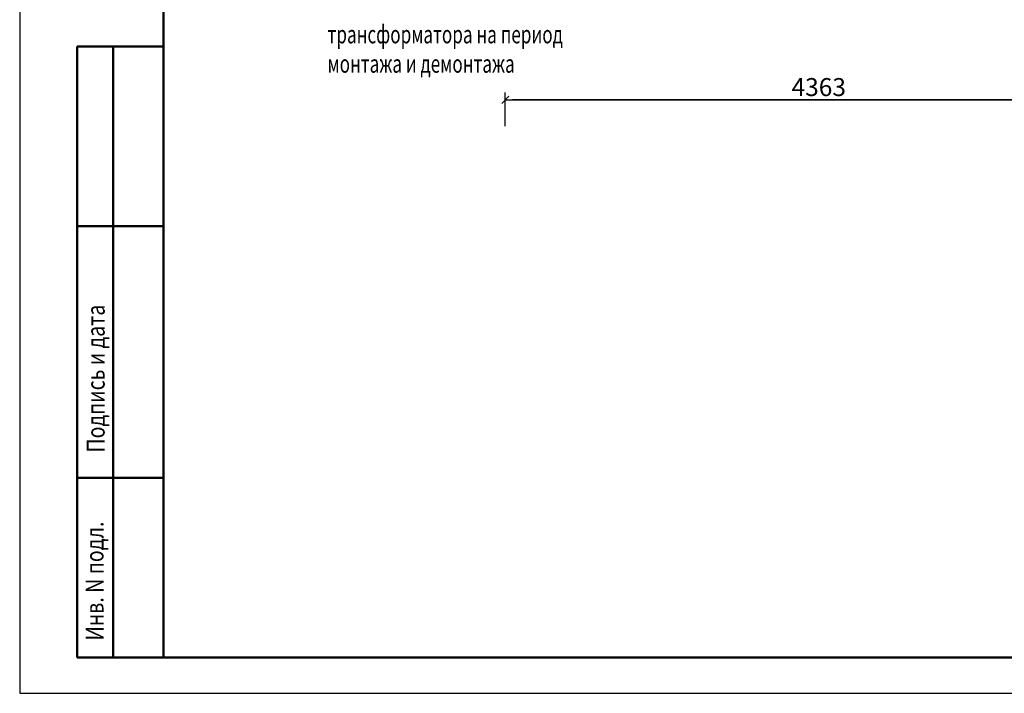
# Model space of a CAD drawing. Units: millimetres. Extents: x 8002 to 16305, y 4885 to 6136.
# Drawn here: x 11055 to 11192, y 5543 to 5636 of the extents above; entities that cross this region are included whole.
import ezdxf

# ---------------------------------------------------------------- set-up
doc = ezdxf.new("R2010")
doc.units = ezdxf.units.MM
for name, color, linetype in [('AUDIT_D_100922114725-7', 7, 'Continuous'), ('NNN', 6, 'Continuous'), ('ЭОМ2', 7, 'Continuous')]:
    doc.layers.add(name, color=color, linetype=linetype)
doc.styles.add('RomanS', font='romans.shx')
doc.styles.get("Standard").update_dxf_attribs({"font": 'TIMES.TTF', "width": 0.8})
doc.styles.add('Архитектурный', font='TIMESI.TTF')
doc.dimstyles.get("Standard").update_dxf_attribs({"dimtxt": 3, "dimasz": 2, "dimexe": 0.18, "dimexo": 0.0625, "dimgap": 0.09, "dimtad": 1, "dimdec": 0, "dimlfac": 100, "dimzin": 0, "dimdsep": 46, "dimtxsty": 'Standard', "dimcen": 0.09, "dimadec": 0, "dimazin": 0, "dimtfac": 1, "dimtdec": 0, "dimtofl": 0, "dimtmove": 0, "dimatfit": 3, "dimfxl": 0, "dimtolj": 1, "dimtzin": 0, "dimarcsym": 0})

# ---------------------------------------------------------------- blocks, each defined once
blk = doc.blocks.new('*U31')
at = {"color": 0, "linetype": 'ByBlock', "lineweight": -2}
blk.add_line((-0.5, -0.5), (0.5, 0.5), dxfattribs=at)
blk = doc.blocks.new('*D33')
at = {"linetype": 'Continuous', "lineweight": 25, "transparency": 16777216}
for p, q in [((11122.93, 5621.55), (11122.93, 5626.22)), ((11209.18, 5625.22), (11123.93, 5625.22)), ((11210.18, 5625.22), (11210.18, 5626.22))]:
    blk.add_line(p, q, dxfattribs=at)
at = {"layer": 'Defpoints', "color": 0, "lineweight": 50, "transparency": 16777216}
for p in [(11122.93, 5625.22), (11210.18, 5625.22), (11122.93, 5621.55)]:
    blk.add_point(p, dxfattribs=at)
at = {"lineweight": 25, "transparency": 16777216, "rotation": 180}
blk.add_blockref('*U31', (11122.93, 5625.22), dxfattribs=at)
at = {"lineweight": 25, "transparency": 16777216}
blk.add_blockref('*U31', (11210.18, 5625.22), dxfattribs=at)
at = {"lineweight": 50, "transparency": 16777216, "insert": (11166.55, 5626.99), "char_height": 2.5, "attachment_point": 5, "style": 'Архитектурный'}
blk.add_mtext('\\A1;4363', dxfattribs=at)
blk = doc.blocks.new('*U32')
at = {"color": 0, "linetype": 'ByBlock', "lineweight": -2}
for p, q in [((-1, 0.27), (0, 0)), ((0, 0), (-1, -0.27)), ((0, 0), (-1, 0))]:
    blk.add_line(p, q, dxfattribs=at)
blk = doc.blocks.new('*U30')
for p, q in [((0, 1), (0, 0)), ((0, 0), (1, 0))]:
    blk.add_line(p, q)

msp = doc.modelspace()

# ---------------------------------------------------------------- linework, layer by layer
at = {"color": 0, "linetype": 'Continuous'}
for p, q in [((11055.348, 5839.641), (11055.348, 5542.641)), ((11055.348, 5542.641), (11474.348, 5542.641))]:
    msp.add_line(p, q, dxfattribs=at)
at = {"color": 0, "lineweight": 50}
for p, q in [((11075.348, 5547.641), (11075.348, 5834.641)), ((11063.348, 5547.641), (11063.348, 5632.641)), ((11063.348, 5632.641), (11075.348, 5632.641)), ((11068.348, 5547.641), (11068.348, 5632.641)), ((11063.348, 5607.641), (11075.348, 5607.641)), ((11063.702, 5607.632), (11075.348, 5607.641)), ((11063.348, 5572.641), (11075.348, 5572.641)), ((11075.348, 5547.641), (11063.348, 5547.641)), ((11470.359, 5547.641), (11075.348, 5547.641))]:
    msp.add_line(p, q, dxfattribs=at)
at = {"layer": 'ЭОМ2', "lineweight": 25}
msp.add_line((11122.93, 5625.215), (11210.18, 5625.215), dxfattribs=at)

# ---------------------------------------------------------------- block references
at = {"layer": 'AUDIT_D_100922114725-7', "color": 0, "linetype": 'Continuous', "xscale": 420, "yscale": 297, "zscale": 420}
msp.add_blockref('*U30', (11055.348, 5542.641), dxfattribs=at)

# ---------------------------------------------------------------- texts
at = {"layer": 'NNN', "color": 0, "style": 'RomanS', "width": 0.7}
for s, p in [('трансформатора на период', (11098.188, 5633.076)), ('монтажа и демонтажа', (11098.188, 5628.991))]:
    msp.add_text(s, height=2.5, dxfattribs=at).set_placement(p)
at = {"layer": 'NNN', "color": 0, "style": 'RomanS', "width": 0.8}
for s, p in [('Подпись и дата', (11067.174, 5576.141)), ('Инв. N подл.', (11067.013, 5549.986))]:
    msp.add_text(s, height=2.5, rotation=90, dxfattribs=at).set_placement(p)

# ---------------------------------------------------------------- dimensions: what is measured, and where the dimension line sits
at = {"color": 0, "lineweight": 50}
dim = msp.add_linear_dim(base=(11122.929906191, 5625.215042882), p1=(11210.179906191, 5625.215042882), p2=(11122.929906191, 5621.554510296), angle=180, dimstyle='Standard', override={"dimtxt": 2.5, "dimasz": 1, "dimexe": 1, "dimexo": 0, "dimgap": 0.5, "dimlfac": 50, "dimtxsty": 'Архитектурный', "dimblk1": '*U31', "dimblk2": '*U31', "dimsah": 1, "dimcen": 0, "dimdle": 1, "dimclrd": 256, "dimclre": 256, "dimclrt": 256, "dimtix": 1, "dimtofl": 1, "dimtmove": 1, "dimldrblk": '*U32', "dimfxl": 0, "dimlwd": 25, "dimlwe": 25, "dimarcsym": 1}, dxfattribs=at)
dim.commit()
dim.dimension.update_dxf_attribs({"geometry": '*D33', "text_midpoint": (11166.554906191, 5626.986672298)})

doc.saveas('drawing.dxf')
